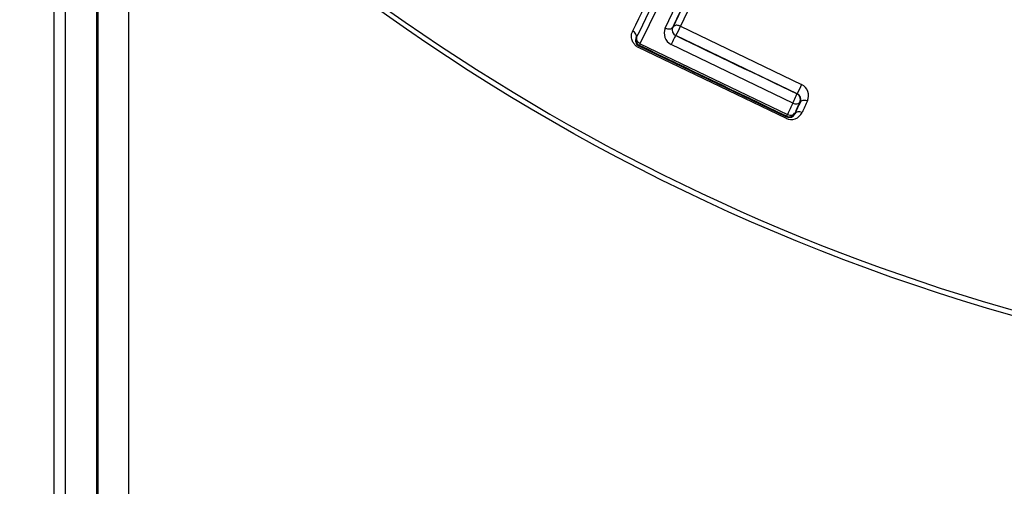
# Model space of a CAD drawing. Units: millimetres. Extents: x 0 to 210, y 0 to 297.
# Drawn here: x 158 to 161, y 107 to 108 of the extents above; entities that cross this region are included whole.
import ezdxf
from ezdxf.enums import TextEntityAlignment as Align
from ezdxf.lldxf.tags import DXFTag

# ---------------------------------------------------------------- set-up
doc = ezdxf.new("R2010")
doc.units = ezdxf.units.MM
for name, color, linetype in [('A7W4N0B000', 7, 'Continuous'), ('Default', 7, 'Continuous'), ('DV2_Default', 7, 'Continuous')]:
    doc.layers.add(name, color=color, linetype=linetype)
doc.styles.add('SEACAD_Arial', font='arial.ttf', dxfattribs={"width": 0.9})
doc.styles.add('SEACAD_Solid_Edge_ANSI1_Symbols', font='semeca1.ttf')
tags = doc.linetypes.add('CENTER2', pattern=[28.575, 19.05, -3.175, 3.175, -3.175]).pattern_tags.tags
tags[10:11] = [DXFTag(74, 4), DXFTag(75, 0), DXFTag(340, '0'), DXFTag(46, 0.0), DXFTag(50, 0.0), DXFTag(44, 0.0), DXFTag(45, 0.0)]
tags[8:9] = [DXFTag(74, 4), DXFTag(75, 0), DXFTag(340, '0'), DXFTag(46, 0.0), DXFTag(50, 0.0), DXFTag(44, 0.0), DXFTag(45, 0.0)]
tags[6:7] = [DXFTag(74, 4), DXFTag(75, 0), DXFTag(340, '0'), DXFTag(46, 0.0), DXFTag(50, 0.0), DXFTag(44, 0.0), DXFTag(45, 0.0)]
tags[4:5] = [DXFTag(74, 4), DXFTag(75, 0), DXFTag(340, '0'), DXFTag(46, 0.0), DXFTag(50, 0.0), DXFTag(44, 0.0), DXFTag(45, 0.0)]
doc.dimstyles.new('ISO-InstDr', dxfattribs={"dimtxt": 2.24, "dimasz": 3.136, "dimexe": 1.12, "dimexo": 1.12, "dimgap": 0.56, "dimtad": 1, "dimdec": 0, "dimlfac": 9.090909, "dimzin": 0, "dimdsep": 46, "dimtxsty": 'SEACAD_Arial', "dimblk1": '_SE_FILLED', "dimblk2": '_SE_FILLED', "dimsah": 1, "dimcen": 1.12, "dimadec": 0, "dimazin": 0, "dimtfac": 0.5, "dimtofl": 0, "dimtmove": 0, "dimatfit": 3, "dimfxl": 1, "dimtzin": 0, "dimarcsym": 0})
doc.dimstyles.new('ISO_', dxfattribs={"dimtxt": 1.75, "dimasz": 1.75, "dimexe": 0.875, "dimexo": 0.875, "dimgap": 0.4375, "dimtad": 1, "dimtih": 1, "dimtoh": 1, "dimdec": 0, "dimlfac": 9.090909, "dimdsep": 46, "dimtxsty": 'SEACAD_Arial', "dimblk1": '_SE_FILLED', "dimblk2": '_SE_FILLED', "dimsah": 1, "dimcen": 0.875, "dimadec": 0, "dimazin": 0, "dimtfac": 0.5, "dimtdec": 0, "dimtofl": 0, "dimtmove": 0, "dimatfit": 3, "dimfxl": 1, "dimtolj": 1, "dimarcsym": 0})

# ---------------------------------------------------------------- blocks, each defined once
blk = doc.blocks.new('SE6')
at = {"layer": 'A7W4N0B000', "color": 7, "linetype": 'Continuous'}
for p, q in [((37.4072, 39.2014), (37.4072, 45.0556)), ((37.4895, 44.9681), (37.4895, 39.2014)), ((37.4929, 44.9646), (37.4929, 41.1426)), ((37.5753, 41.1426), (37.5753, 44.881)), ((39.0049, 44.268), (39.0895, 44.4464)), ((39.0258, 44.2703), (39.1085, 44.4452)), ((39.1273, 44.4455), (39.0458, 44.2727)), ((39.0247, 44.2699), (39.0258, 44.2703)), ((39.0458, 44.2727), (39.3683, 44.1177)), ((38.9286, 44.2432), (38.9274, 44.2427)), ((39.0327, 44.248), (39.0335, 44.2482)), ((39.3568, 44.0929), (39.0335, 44.2482)), ((39.326, 44.0277), (38.9334, 44.2163)), ((38.9364, 44.2212), (38.9347, 44.2206)), ((38.9347, 44.2206), (39.3283, 44.0316)), ((38.9382, 44.2263), (39.3304, 44.038)), ((39.3445, 44.0681), (39.0206, 44.2237)), ((39.356, 44.0926), (39.3568, 44.0929)), ((39.3637, 44.0706), (39.3649, 44.0711)), ((39.3277, 44.0332), (39.3283, 44.0316)), ((39.3497, 44.041), (39.3502, 44.0397))]:
    blk.add_line(p, q, dxfattribs=at)
blk.add_circle((41.418, 48.748), 5.4516, dxfattribs=at)
for centre, radius, start, end in [((41.418, 48.748), 5.4383, 46.386, 360), ((-44.9784, 85.3493), 93.4182, 333.906215, 334.2672), ((-58.7386, 92.053), 108.7413, 333.917444, 334.230552), ((-64.546, 94.9347), 115.2403, 333.894651, 334.193543), ((123.2651, 4.515), 93.1498, 154.616345, 154.736386), ((39.0369, 44.2544), 0.0348, 156.9754, 241.9426), ((39.0398, 44.263), 0.0167, 155.6673, 244.5731), ((38.8239, 44.3683), 0.2416, 330.2017, 336.6852), ((38.9418, 44.2352), 0.0163, 152.5996, 244.0971), ((38.9435, 44.236), 0.0165, 154.3472, 244.3385), ((39.6363, 43.9776), 0.3024, 152.3925, 157.5824), ((39.3525, 44.0873), 0.0343, 337.6579, 62.5361), ((39.3488, 44.0778), 0.0165, 334.3472, 64.3385), ((39.3497, 44.0779), 0.0167, 335.8825, 64.6459), ((89.6568, 20.4069), 55.5651, 154.78986, 154.82515), ((104.2649, 13.4852), 71.7633, 154.775661, 154.802161), ((102.541, 14.2917), 69.8437, 154.762942, 154.789857), ((91.1286, 19.7207), 57.205, 154.80709, 154.8418), ((39.3402, 44.0569), 0.0325, 244.0364, 335.0781), ((39.3348, 44.0481), 0.0165, 244.3472, 334.3385), ((39.3353, 44.0463), 0.0163, 244.613, 336.0881)]:
    blk.add_arc(centre, radius, start, end, dxfattribs=at)
for centre, major_axis, ratio, start_param, end_param in [((39.0098, 44.277), (0.0149, -0.007), 0.621922, 4.67929, 6.272041), ((38.9435, 44.236), (-0.0148, 0.0073), 0.669934, 0.011754, 1.540004), ((39.0255, 44.2331), (-0.0071, -0.0149), 0.033009, 3.150324, 5.412269), ((38.9435, 44.236), (-0.0071, -0.0149), 0.048921, 5.445706, 6.274448), ((39.3488, 44.0778), (0.0071, 0.0149), 0.025651, 4.01369, 6.274456), ((39.3488, 44.0778), (0.0149, -0.007), 0.643418, 4.727455, 6.271785), ((39.365, 44.0325), (-0.0149, 0.007), 0.706562, 4.732513, 6.270853), ((39.3348, 44.0481), (-0.0071, -0.0149), 0.027575, 0.00873, 0.841413), ((39.3348, 44.0481), (0.0149, -0.007), 0.666631, 4.727587, 6.271478)]:
    blk.add_ellipse(centre, major_axis=major_axis, ratio=ratio, start_param=start_param, end_param=end_param, dxfattribs=at)
for points, knots in [([(38.9334, 44.2163), (38.9321, 44.217), (38.9294, 44.2185), (38.9258, 44.2214), (38.9226, 44.2247), (38.9199, 44.2286), (38.9176, 44.2331), (38.9154, 44.2386), (38.9142, 44.2453), (38.9151, 44.2528), (38.9171, 44.2576), (38.9182, 44.2601)], [0, 0, 0, 0, 0.072423, 0.145408, 0.222125, 0.305317, 0.397151, 0.499246, 0.648197, 0.812892, 1, 1, 1, 1]), ([(38.9274, 44.2427), (38.9286, 44.2451), (38.9284, 44.2522), (38.9216, 44.2584), (38.9182, 44.2601)], [0, 0, 0, 0, 0.496967, 1, 1, 1, 1]), ([(39.0458, 44.2727), (39.0449, 44.2731), (39.0432, 44.2738), (39.0385, 44.2752), (39.0309, 44.2758), (39.0276, 44.2722), (39.0258, 44.2703)], [0, 0, 0, 0, 0.108775, 0.21058, 0.575992, 1, 1, 1, 1]), ([(39.3649, 44.0711), (39.366, 44.0734), (39.3718, 44.0775), (39.3809, 44.0758), (39.3843, 44.0742)], [0, 0, 0, 0, 0.505455, 1, 1, 1, 1])]:
    blk.add_open_spline(points, degree=3, knots=knots, dxfattribs=at)
for points in [[(39.0327, 44.248), (39.1404, 44.1962), (39.2482, 44.1444), (39.356, 44.0926)], [(39.3277, 44.0332), (39.1973, 44.0959), (39.0667, 44.1586), (38.9364, 44.2212)]]:
    blk.add_open_spline(points, degree=3, dxfattribs=at)
at = {"layer": 'DV2_Default', "color": 7, "linetype": 'CENTER2'}
blk.add_line((37.3755, 54.0553), (37.3755, 0), dxfattribs=at)
blk = doc.blocks.new('DMBLK60')
at = {"layer": 'Default', "linetype": 'Continuous'}
for points in [[(138.1237, 152.7431), (134.9877, 152.2205), (138.1237, 151.6978)], [(155.4357, 152.7431), (155.4357, 151.6978), (158.5717, 152.2205)]]:
    blk.add_hatch(color=7, dxfattribs=at).paths.add_polyline_path(points)
at = {"layer": 'Default', "color": 7, "linetype": 'Continuous'}
for p, q in [((134.9877, 108.61), (134.9877, 153.3405)), ((158.5717, 119.0036), (158.5717, 153.3405)), ((134.9877, 152.2205), (158.5717, 152.2205))]:
    blk.add_line(p, q, dxfattribs=at)
at = {"layer": 'Default', "color": 7, "linetype": 'Continuous', "style": 'SEACAD_Arial'}
for s, p in [('214', (143.7118, 157.7085)), ('[', (141.7153, 155.0205)), (']', (150.9675, 155.0205)), ('8.44', (143.7118, 155.0205))]:
    blk.add_text(s, height=2.24, dxfattribs=at).set_placement(p, align=Align.TOP_LEFT)
blk = doc.blocks.new('_SE_FILLED')
at = {"color": 0}
blk.add_line((0, 0), (-1, 0), dxfattribs=at)
blk.add_solid([(0, 0), (-1, -0.1665), (-1, 0.1665), (0, 0)], dxfattribs=at)
blk = doc.blocks.new('DMBLK66')
at = {"layer": 'Default', "linetype": 'Continuous'}
blk.add_hatch(color=7, dxfattribs=at).paths.add_polyline_path([(166.0096, 118.9339), (165.3749, 117.2772), (166.5127, 118.6385)])
at = {"layer": 'Default', "color": 7, "linetype": 'Continuous'}
for p, q in [((165.3749, 117.2772), (169.375, 124.0884)), ((169.375, 124.0884), (199.6273, 124.0884))]:
    blk.add_line(p, q, dxfattribs=at)
for s, style, p in [('99', 'SEACAD_Arial', (183.6272, 128.3759)), ('O', 'SEACAD_Solid_Edge_ANSI1_Symbols', (179.0218, 127.3259)), ('[', 'SEACAD_Arial', (182.0674, 126.2759)), (']', 'SEACAD_Arial', (189.2956, 126.2759)), ('3.90', 'SEACAD_Arial', (183.6272, 126.2759)), ('HANDWHEEL DIAMETER', 'SEACAD_Arial', (169.9875, 123.6509))]:
    blk.add_text(s, height=1.75, dxfattribs=dict(at, style=style)).set_placement(p, align=Align.TOP_LEFT)

msp = doc.modelspace()

# ---------------------------------------------------------------- block references
at = {"layer": 'Default', "color": 7}
msp.add_blockref('SE6', (121.1962, 63.8283), dxfattribs=at)

# ---------------------------------------------------------------- dimensions: what is measured, and where the dimension line sits
at = {"layer": 'Default', "color": 7, "linetype": 'Continuous'}
dim = msp.add_linear_dim(base=(158.5717, 152.2205), p1=(134.9877, 107.49), p2=(158.5717, 117.8836), text='\\A1;<>', dimstyle='ISO-InstDr', override={"dimpost": '\\X'}, dxfattribs=at)
dim.commit()
dim.dimension.update_dxf_attribs({"geometry": 'DMBLK60', "text_midpoint": (146.7797, 152.2205), "dimtype": 160})
dim = msp.add_diameter_dim_2p(p1=(159.8534, 107.8754), p2=(165.3749, 117.2772), text='\\A1;<> \\XHANDWHEEL DIAMETER', dimstyle='ISO_', override={"dimpost": '\\X'}, dxfattribs=at)
dim.commit()
dim.dimension.update_dxf_attribs({"geometry": 'DMBLK66', "text_midpoint": (169.375, 124.0884), "dimtype": 163})

doc.saveas('drawing.dxf')
